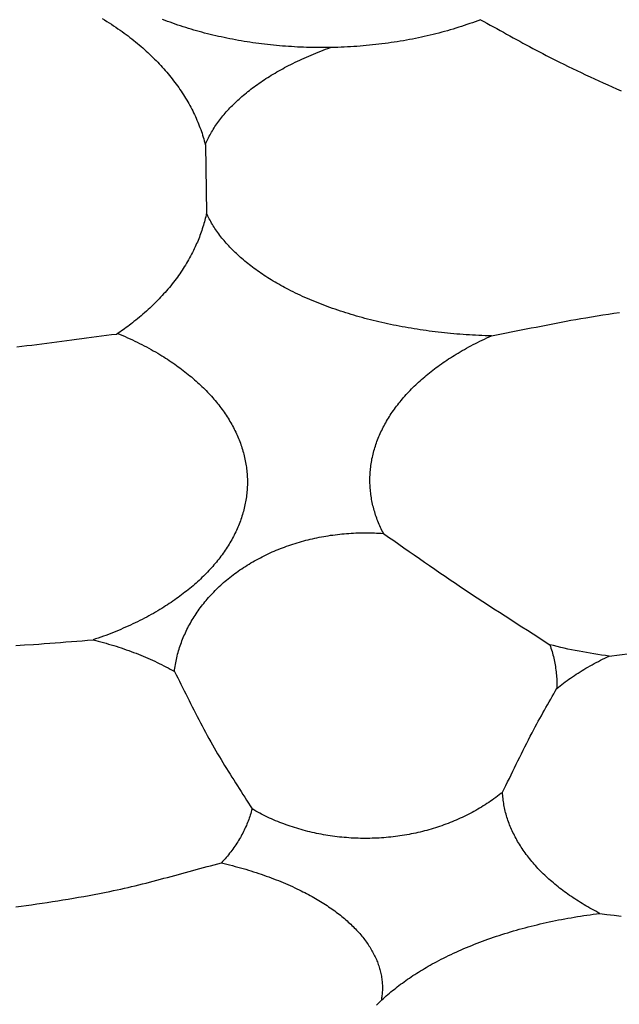
# Model space of a CAD drawing. Units: millimetres. Extents: x -23 to 246, y -38 to 38.
# Drawn here: x 63 to 82, y -10 to 21 of the extents above; entities that cross this region are included whole.
import ezdxf

# ---------------------------------------------------------------- set-up
doc = ezdxf.new("R2010")
doc.units = ezdxf.units.MM
doc.layers.add('Vector Layer 1', color=7, linetype='Continuous', lineweight=30)

msp = doc.modelspace()

# ---------------------------------------------------------------- linework, layer by layer
at = {"layer": 'Vector Layer 1', "color": 18, "lineweight": 30, "true_color": 0x000000}
for p, q in [((77.166, 20.796), (77.166, 20.796)), ((68.535, 16.873), (68.573, 14.72))]:
    msp.add_line(p, q, dxfattribs=at)
at = {"layer": 'Vector Layer 1', "color": 18, "lineweight": 30, "true_color": 0x000000, "extrusion": (0, 0, -1)}
for points in [[(-65.302, 20.832), (-65.374, 20.788), (-65.445, 20.744), (-65.516, 20.699), (-65.586, 20.654), (-65.656, 20.608), (-65.725, 20.561), (-65.794, 20.514), (-65.862, 20.467), (-65.862, 20.467), (-65.924, 20.422), (-65.987, 20.377), (-66.048, 20.332), (-66.109, 20.286), (-66.169, 20.24), (-66.229, 20.194), (-66.288, 20.147), (-66.346, 20.1), (-66.403, 20.053), (-66.46, 20.005), (-66.516, 19.957), (-66.572, 19.909), (-66.627, 19.86), (-66.681, 19.811), (-66.734, 19.762), (-66.787, 19.712), (-66.839, 19.662), (-66.891, 19.612), (-66.942, 19.562), (-66.992, 19.511), (-67.041, 19.46), (-67.09, 19.409), (-67.138, 19.357), (-67.185, 19.306), (-67.232, 19.254), (-67.278, 19.201), (-67.323, 19.149), (-67.368, 19.096), (-67.411, 19.043), (-67.455, 18.989), (-67.497, 18.936), (-67.539, 18.882), (-67.58, 18.828), (-67.62, 18.773), (-67.66, 18.719), (-67.698, 18.664), (-67.737, 18.609), (-67.774, 18.554), (-67.811, 18.498), (-67.847, 18.443), (-67.882, 18.387), (-67.916, 18.331), (-67.95, 18.275), (-67.983, 18.218), (-68.015, 18.161), (-68.047, 18.104), (-68.078, 18.047), (-68.108, 17.99), (-68.137, 17.933), (-68.166, 17.875), (-68.193, 17.817), (-68.221, 17.759), (-68.247, 17.701), (-68.272, 17.643), (-68.297, 17.584), (-68.321, 17.526), (-68.345, 17.467), (-68.367, 17.408), (-68.389, 17.349), (-68.41, 17.29), (-68.43, 17.23), (-68.449, 17.171), (-68.468, 17.111), (-68.486, 17.052), (-68.503, 16.992), (-68.519, 16.932), (-68.535, 16.872)], [(-77.166, 20.796), (-77.083, 20.764), (-76.999, 20.733), (-76.915, 20.702), (-76.83, 20.672), (-76.744, 20.643), (-76.658, 20.614), (-76.572, 20.585), (-76.485, 20.557), (-76.398, 20.53), (-76.31, 20.503), (-76.221, 20.477), (-76.132, 20.451), (-76.043, 20.426), (-75.953, 20.402), (-75.863, 20.378), (-75.772, 20.355), (-75.681, 20.332), (-75.59, 20.31), (-75.498, 20.288), (-75.406, 20.267), (-75.313, 20.247), (-75.22, 20.227), (-75.126, 20.208), (-75.032, 20.189), (-74.938, 20.171), (-74.844, 20.154), (-74.749, 20.137), (-74.653, 20.121), (-74.558, 20.105), (-74.462, 20.091), (-74.366, 20.076), (-74.269, 20.063), (-74.173, 20.049), (-74.076, 20.037), (-73.978, 20.025), (-73.881, 20.014), (-73.783, 20.003), (-73.685, 19.993), (-73.586, 19.984), (-73.488, 19.975), (-73.389, 19.967), (-73.29, 19.96), (-73.191, 19.953), (-73.091, 19.947), (-72.992, 19.941), (-72.892, 19.936), (-72.792, 19.932), (-72.692, 19.928), (-72.591, 19.925), (-72.491, 19.923), (-72.39, 19.922), (-72.29, 19.921), (-72.189, 19.92), (-72.189, 19.92), (-72.093, 19.921), (-71.997, 19.921), (-71.901, 19.923), (-71.806, 19.925), (-71.711, 19.928), (-71.615, 19.931), (-71.52, 19.935), (-71.425, 19.939), (-71.331, 19.944), (-71.236, 19.95), (-71.142, 19.956), (-71.047, 19.963), (-70.953, 19.97), (-70.859, 19.978), (-70.766, 19.986), (-70.672, 19.995), (-70.579, 20.005), (-70.486, 20.015), (-70.393, 20.026), (-70.301, 20.037), (-70.209, 20.049), (-70.117, 20.061), (-70.025, 20.074), (-69.933, 20.088), (-69.842, 20.102), (-69.751, 20.116), (-69.661, 20.132), (-69.57, 20.147), (-69.48, 20.164), (-69.391, 20.18), (-69.301, 20.198), (-69.212, 20.216), (-69.124, 20.234), (-69.035, 20.253), (-68.947, 20.273), (-68.86, 20.293), (-68.772, 20.313), (-68.685, 20.334), (-68.599, 20.356), (-68.513, 20.378), (-68.427, 20.401), (-68.342, 20.424), (-68.257, 20.448), (-68.172, 20.472), (-68.088, 20.497), (-68.004, 20.522), (-67.921, 20.548), (-67.838, 20.574), (-67.756, 20.601), (-67.674, 20.629), (-67.592, 20.656), (-67.511, 20.685), (-67.431, 20.714), (-67.351, 20.743), (-67.271, 20.773), (-67.192, 20.803)], [(-68.535, 16.872), (-68.554, 16.916), (-68.573, 16.96), (-68.593, 17.005), (-68.614, 17.049), (-68.636, 17.093), (-68.658, 17.137), (-68.682, 17.18), (-68.706, 17.224), (-68.731, 17.268), (-68.756, 17.311), (-68.783, 17.354), (-68.81, 17.397), (-68.837, 17.44), (-68.866, 17.483), (-68.895, 17.526), (-68.926, 17.568), (-68.956, 17.611), (-68.988, 17.653), (-69.02, 17.695), (-69.054, 17.737), (-69.087, 17.779), (-69.122, 17.821), (-69.157, 17.862), (-69.193, 17.903), (-69.23, 17.944), (-69.268, 17.985), (-69.306, 18.026), (-69.345, 18.067), (-69.385, 18.107), (-69.425, 18.148), (-69.466, 18.188), (-69.508, 18.228), (-69.55, 18.267), (-69.594, 18.307), (-69.638, 18.346), (-69.682, 18.385), (-69.728, 18.424), (-69.774, 18.463), (-69.821, 18.501), (-69.868, 18.54), (-69.916, 18.578), (-69.965, 18.616), (-70.015, 18.653), (-70.065, 18.691), (-70.116, 18.728), (-70.168, 18.765), (-70.22, 18.802), (-70.273, 18.838), (-70.327, 18.875), (-70.381, 18.911), (-70.436, 18.946), (-70.492, 18.982), (-70.548, 19.017), (-70.605, 19.053), (-70.663, 19.087), (-70.721, 19.122), (-70.78, 19.156), (-70.84, 19.19), (-70.901, 19.224), (-70.962, 19.258), (-71.023, 19.291), (-71.086, 19.324), (-71.149, 19.357), (-71.149, 19.357), (-71.217, 19.392), (-71.285, 19.426), (-71.355, 19.46), (-71.425, 19.494), (-71.495, 19.527), (-71.566, 19.56), (-71.638, 19.592), (-71.71, 19.624), (-71.782, 19.656), (-71.856, 19.687), (-71.93, 19.718), (-72.004, 19.749), (-72.079, 19.779), (-72.154, 19.808), (-72.23, 19.838), (-72.306, 19.866), (-72.383, 19.895), (-72.461, 19.923)], [(-68.573, 14.722), (-68.56, 14.668), (-68.547, 14.613), (-68.533, 14.559), (-68.519, 14.505), (-68.504, 14.451), (-68.489, 14.397), (-68.473, 14.344), (-68.457, 14.29), (-68.44, 14.237), (-68.423, 14.184), (-68.405, 14.131), (-68.386, 14.078), (-68.367, 14.026), (-68.347, 13.973), (-68.327, 13.921), (-68.306, 13.87), (-68.284, 13.818), (-68.262, 13.767), (-68.239, 13.716), (-68.216, 13.665), (-68.216, 13.665), (-68.188, 13.606), (-68.159, 13.548), (-68.13, 13.49), (-68.1, 13.433), (-68.069, 13.376), (-68.038, 13.319), (-68.006, 13.262), (-67.974, 13.206), (-67.941, 13.15), (-67.908, 13.095), (-67.873, 13.04), (-67.839, 12.985), (-67.803, 12.931), (-67.767, 12.877), (-67.731, 12.824), (-67.693, 12.771), (-67.656, 12.718), (-67.617, 12.666), (-67.617, 12.666), (-67.576, 12.611), (-67.534, 12.556), (-67.491, 12.502), (-67.448, 12.448), (-67.405, 12.395), (-67.36, 12.342), (-67.316, 12.29), (-67.271, 12.238), (-67.225, 12.187), (-67.179, 12.136), (-67.132, 12.085), (-67.085, 12.035), (-67.037, 11.986), (-66.989, 11.937), (-66.94, 11.888), (-66.891, 11.84), (-66.841, 11.792), (-66.791, 11.745), (-66.791, 11.745), (-66.738, 11.696), (-66.684, 11.647), (-66.63, 11.599), (-66.575, 11.551), (-66.52, 11.504), (-66.465, 11.457), (-66.409, 11.411), (-66.353, 11.365), (-66.296, 11.32), (-66.296, 11.32), (-66.248, 11.281), (-66.199, 11.244), (-66.15, 11.207), (-66.101, 11.17), (-66.051, 11.133), (-66.001, 11.097), (-65.951, 11.062), (-65.901, 11.026), (-65.85, 10.991), (-65.8, 10.956), (-65.749, 10.921)], [(-77.513, 10.873), (-77.413, 10.876), (-77.314, 10.879), (-77.214, 10.883), (-77.115, 10.887), (-77.016, 10.892), (-76.917, 10.897), (-76.819, 10.903), (-76.72, 10.909), (-76.622, 10.916), (-76.524, 10.924), (-76.426, 10.931), (-76.329, 10.94), (-76.232, 10.949), (-76.134, 10.958), (-76.038, 10.968), (-75.941, 10.979), (-75.844, 10.989), (-75.748, 11.001), (-75.653, 11.013), (-75.557, 11.025), (-75.462, 11.038), (-75.367, 11.052), (-75.272, 11.066), (-75.178, 11.08), (-75.084, 11.095), (-74.99, 11.11), (-74.896, 11.126), (-74.803, 11.143), (-74.711, 11.16), (-74.618, 11.177), (-74.526, 11.195), (-74.434, 11.213), (-74.343, 11.232), (-74.252, 11.251), (-74.162, 11.271), (-74.072, 11.291), (-73.982, 11.312), (-73.892, 11.333), (-73.803, 11.355), (-73.715, 11.377), (-73.627, 11.4), (-73.539, 11.423), (-73.452, 11.446), (-73.365, 11.47), (-73.279, 11.495), (-73.193, 11.52), (-73.108, 11.545), (-73.023, 11.571), (-72.939, 11.597), (-72.855, 11.624), (-72.771, 11.651), (-72.688, 11.679), (-72.606, 11.707), (-72.524, 11.735), (-72.443, 11.764), (-72.362, 11.794), (-72.282, 11.824), (-72.202, 11.854), (-72.123, 11.885), (-72.044, 11.916), (-71.967, 11.948), (-71.889, 11.98), (-71.812, 12.012), (-71.736, 12.045), (-71.66, 12.079), (-71.585, 12.112), (-71.511, 12.147), (-71.437, 12.181), (-71.364, 12.216), (-71.292, 12.252), (-71.22, 12.288), (-71.149, 12.324), (-71.149, 12.324), (-71.086, 12.357), (-71.023, 12.39), (-70.962, 12.423), (-70.901, 12.457), (-70.84, 12.491), (-70.78, 12.525), (-70.721, 12.559), (-70.663, 12.594), (-70.605, 12.629), (-70.548, 12.664), (-70.492, 12.699), (-70.436, 12.735), (-70.381, 12.771), (-70.327, 12.807), (-70.273, 12.843), (-70.22, 12.88), (-70.168, 12.916), (-70.116, 12.953), (-70.065, 12.991), (-70.015, 13.028), (-69.965, 13.066), (-69.916, 13.104), (-69.868, 13.142), (-69.821, 13.18), (-69.774, 13.219), (-69.728, 13.257), (-69.682, 13.296), (-69.638, 13.335), (-69.594, 13.375), (-69.55, 13.414), (-69.508, 13.454), (-69.466, 13.494), (-69.425, 13.534), (-69.384, 13.574), (-69.345, 13.615), (-69.306, 13.655), (-69.267, 13.696), (-69.23, 13.737), (-69.193, 13.778), (-69.157, 13.819), (-69.122, 13.861), (-69.087, 13.903), (-69.053, 13.944), (-69.02, 13.986), (-68.988, 14.028), (-68.956, 14.071), (-68.925, 14.113), (-68.895, 14.156), (-68.866, 14.198), (-68.837, 14.241), (-68.809, 14.284), (-68.782, 14.327), (-68.756, 14.371), (-68.73, 14.414), (-68.705, 14.458), (-68.681, 14.501), (-68.658, 14.545), (-68.636, 14.589), (-68.614, 14.633), (-68.593, 14.677), (-68.573, 14.721)], [(-77.512, 10.873), (-77.668, 10.903), (-77.824, 10.934), (-77.98, 10.965), (-78.136, 10.996), (-78.292, 11.027), (-78.448, 11.058), (-78.604, 11.089), (-78.76, 11.12), (-78.915, 11.151), (-79.071, 11.182), (-79.227, 11.213), (-79.383, 11.243), (-79.539, 11.274), (-79.695, 11.303), (-79.852, 11.333), (-80.008, 11.361), (-80.164, 11.39), (-80.321, 11.417), (-80.477, 11.444), (-80.477, 11.444), (-80.653, 11.474), (-80.829, 11.502), (-81.005, 11.53), (-81.181, 11.558), (-81.357, 11.585), (-81.533, 11.611)], [(-65.749, 10.921), (-65.592, 10.901), (-65.436, 10.881), (-65.279, 10.861), (-65.123, 10.84), (-64.966, 10.819), (-64.81, 10.799), (-64.654, 10.778), (-64.497, 10.756), (-64.341, 10.735), (-64.185, 10.714), (-64.028, 10.694), (-63.872, 10.673), (-63.715, 10.652), (-63.559, 10.632), (-63.402, 10.612), (-63.246, 10.593), (-63.089, 10.574), (-62.932, 10.555), (-62.776, 10.537), (-62.619, 10.519)], [(-65.788, 10.948), (-65.866, 10.915), (-65.943, 10.882), (-66.02, 10.849), (-66.097, 10.814), (-66.173, 10.78), (-66.248, 10.745), (-66.323, 10.709), (-66.397, 10.673), (-66.471, 10.637), (-66.544, 10.599), (-66.616, 10.562), (-66.688, 10.524), (-66.76, 10.485), (-66.831, 10.447), (-66.901, 10.407), (-66.97, 10.367), (-67.04, 10.327), (-67.108, 10.286), (-67.108, 10.286), (-67.168, 10.249), (-67.228, 10.212), (-67.287, 10.175), (-67.346, 10.137), (-67.403, 10.099), (-67.461, 10.061), (-67.517, 10.023), (-67.573, 9.984), (-67.629, 9.945), (-67.684, 9.906), (-67.738, 9.866), (-67.791, 9.826), (-67.844, 9.786), (-67.896, 9.746), (-67.948, 9.705), (-67.999, 9.664), (-68.049, 9.623), (-68.099, 9.582), (-68.148, 9.54), (-68.196, 9.498), (-68.244, 9.456), (-68.291, 9.414), (-68.337, 9.371), (-68.383, 9.328), (-68.428, 9.285), (-68.472, 9.242), (-68.516, 9.198), (-68.559, 9.154), (-68.602, 9.111), (-68.644, 9.066), (-68.685, 9.022), (-68.725, 8.977), (-68.765, 8.933), (-68.804, 8.888), (-68.842, 8.842), (-68.88, 8.797), (-68.917, 8.751), (-68.953, 8.706), (-68.989, 8.66), (-69.024, 8.613), (-69.058, 8.567), (-69.092, 8.52), (-69.125, 8.474), (-69.157, 8.427), (-69.188, 8.38), (-69.219, 8.332), (-69.249, 8.285), (-69.279, 8.238), (-69.307, 8.19), (-69.335, 8.142), (-69.363, 8.094), (-69.389, 8.046), (-69.415, 7.997), (-69.44, 7.949), (-69.465, 7.9), (-69.488, 7.851), (-69.511, 7.802), (-69.533, 7.753), (-69.555, 7.704), (-69.576, 7.655), (-69.596, 7.605), (-69.615, 7.556), (-69.634, 7.506), (-69.652, 7.456), (-69.669, 7.406), (-69.685, 7.356), (-69.701, 7.306), (-69.716, 7.256), (-69.73, 7.206), (-69.743, 7.155), (-69.756, 7.105), (-69.768, 7.054), (-69.779, 7.003), (-69.789, 6.952), (-69.799, 6.902), (-69.808, 6.851), (-69.816, 6.799), (-69.823, 6.748), (-69.83, 6.697), (-69.836, 6.646), (-69.841, 6.594), (-69.845, 6.543), (-69.849, 6.492), (-69.851, 6.44), (-69.853, 6.388), (-69.854, 6.337), (-69.855, 6.285), (-69.855, 6.285), (-69.854, 6.233), (-69.853, 6.182), (-69.851, 6.13), (-69.849, 6.078), (-69.845, 6.027), (-69.841, 5.975), (-69.836, 5.924), (-69.83, 5.873), (-69.823, 5.822), (-69.816, 5.77), (-69.808, 5.719), (-69.799, 5.668), (-69.789, 5.617), (-69.779, 5.567), (-69.768, 5.516), (-69.756, 5.465), (-69.743, 5.415), (-69.73, 5.364), (-69.716, 5.314), (-69.701, 5.264), (-69.685, 5.213), (-69.669, 5.163), (-69.652, 5.113), (-69.634, 5.064), (-69.615, 5.014), (-69.596, 4.964), (-69.576, 4.915), (-69.555, 4.866), (-69.533, 4.816), (-69.511, 4.767), (-69.488, 4.719), (-69.465, 4.67), (-69.44, 4.621), (-69.415, 4.573), (-69.389, 4.524), (-69.363, 4.476), (-69.335, 4.428), (-69.307, 4.38), (-69.279, 4.332), (-69.249, 4.285), (-69.219, 4.237), (-69.188, 4.19), (-69.157, 4.143), (-69.125, 4.096), (-69.092, 4.049), (-69.058, 4.003), (-69.024, 3.957), (-68.989, 3.91), (-68.953, 3.864), (-68.917, 3.819), (-68.88, 3.773), (-68.842, 3.728), (-68.804, 3.682), (-68.765, 3.637), (-68.725, 3.593), (-68.685, 3.548), (-68.644, 3.504), (-68.602, 3.459), (-68.559, 3.415), (-68.516, 3.372), (-68.472, 3.328), (-68.428, 3.285), (-68.383, 3.242), (-68.337, 3.199), (-68.291, 3.156), (-68.244, 3.114), (-68.196, 3.072), (-68.148, 3.03), (-68.099, 2.988), (-68.049, 2.947), (-67.999, 2.906), (-67.948, 2.865), (-67.896, 2.824), (-67.844, 2.784), (-67.791, 2.744), (-67.738, 2.704), (-67.684, 2.664), (-67.629, 2.625), (-67.573, 2.586), (-67.517, 2.547), (-67.461, 2.509), (-67.403, 2.471), (-67.346, 2.433), (-67.287, 2.395), (-67.228, 2.358), (-67.168, 2.321), (-67.108, 2.284), (-67.108, 2.284), (-67.04, 2.244), (-66.972, 2.204), (-66.903, 2.164), (-66.834, 2.125), (-66.764, 2.087), (-66.694, 2.049), (-66.622, 2.011), (-66.551, 1.974), (-66.479, 1.937), (-66.406, 1.901), (-66.332, 1.865), (-66.259, 1.83), (-66.184, 1.795), (-66.109, 1.761), (-66.034, 1.727), (-65.958, 1.694), (-65.882, 1.661), (-65.805, 1.629), (-65.727, 1.597), (-65.65, 1.565), (-65.571, 1.535), (-65.493, 1.504), (-65.413, 1.474), (-65.334, 1.445), (-65.253, 1.416), (-65.173, 1.388), (-65.092, 1.36), (-65.011, 1.332)], [(-74.125, 4.67), (-74.1, 4.718), (-74.077, 4.765), (-74.054, 4.813), (-74.032, 4.861), (-74.01, 4.909), (-73.989, 4.957), (-73.969, 5.005), (-73.949, 5.054), (-73.931, 5.102), (-73.913, 5.151), (-73.895, 5.199), (-73.879, 5.248), (-73.863, 5.297), (-73.848, 5.346), (-73.833, 5.395), (-73.82, 5.444), (-73.807, 5.494), (-73.794, 5.543), (-73.783, 5.593), (-73.772, 5.642), (-73.762, 5.692), (-73.753, 5.742), (-73.744, 5.792), (-73.736, 5.842), (-73.729, 5.892), (-73.723, 5.942), (-73.717, 5.992), (-73.712, 6.042), (-73.708, 6.092), (-73.705, 6.143), (-73.702, 6.193), (-73.7, 6.244), (-73.699, 6.294), (-73.698, 6.345), (-73.698, 6.345), (-73.699, 6.396), (-73.7, 6.448), (-73.702, 6.499), (-73.705, 6.551), (-73.708, 6.602), (-73.713, 6.653), (-73.718, 6.704), (-73.724, 6.756), (-73.73, 6.807), (-73.738, 6.858), (-73.746, 6.909), (-73.755, 6.959), (-73.764, 7.01), (-73.775, 7.061), (-73.786, 7.111), (-73.798, 7.162), (-73.811, 7.212), (-73.824, 7.263), (-73.839, 7.313), (-73.854, 7.363), (-73.869, 7.413), (-73.886, 7.463), (-73.903, 7.513), (-73.921, 7.562), (-73.94, 7.612), (-73.959, 7.661), (-73.98, 7.711), (-74.001, 7.76), (-74.022, 7.809), (-74.045, 7.858), (-74.068, 7.906), (-74.092, 7.955), (-74.116, 8.004), (-74.142, 8.052), (-74.168, 8.1), (-74.194, 8.148), (-74.222, 8.196), (-74.25, 8.244), (-74.279, 8.291), (-74.309, 8.339), (-74.339, 8.386), (-74.37, 8.433), (-74.402, 8.48), (-74.434, 8.527), (-74.467, 8.574), (-74.501, 8.62), (-74.536, 8.666), (-74.571, 8.712), (-74.607, 8.758), (-74.643, 8.804), (-74.681, 8.849), (-74.719, 8.894), (-74.757, 8.94), (-74.797, 8.984), (-74.837, 9.029), (-74.878, 9.074), (-74.919, 9.118), (-74.961, 9.162), (-75.004, 9.206), (-75.047, 9.249), (-75.091, 9.293), (-75.136, 9.336), (-75.181, 9.379), (-75.228, 9.422), (-75.274, 9.464), (-75.322, 9.506), (-75.37, 9.548), (-75.419, 9.59), (-75.468, 9.632), (-75.518, 9.673), (-75.569, 9.714), (-75.62, 9.755), (-75.672, 9.795), (-75.725, 9.835), (-75.778, 9.875), (-75.832, 9.915), (-75.886, 9.955), (-75.941, 9.994), (-75.997, 10.033), (-76.054, 10.071), (-76.111, 10.11), (-76.168, 10.148), (-76.227, 10.186), (-76.286, 10.223), (-76.345, 10.26), (-76.405, 10.297), (-76.466, 10.334), (-76.466, 10.334), (-76.532, 10.373), (-76.598, 10.411), (-76.665, 10.449), (-76.733, 10.487), (-76.801, 10.524), (-76.87, 10.561), (-76.939, 10.597), (-77.009, 10.633), (-77.079, 10.669), (-77.15, 10.704), (-77.222, 10.739), (-77.294, 10.773), (-77.366, 10.807), (-77.439, 10.84), (-77.513, 10.873)], [(-67.564, 0.338), (-67.571, 0.392), (-67.579, 0.447), (-67.587, 0.501), (-67.596, 0.555), (-67.606, 0.609), (-67.616, 0.663), (-67.628, 0.717), (-67.64, 0.771), (-67.652, 0.824), (-67.666, 0.878), (-67.68, 0.931), (-67.695, 0.984), (-67.711, 1.037), (-67.728, 1.09), (-67.745, 1.142), (-67.763, 1.195), (-67.782, 1.247), (-67.802, 1.299), (-67.822, 1.351), (-67.843, 1.402), (-67.864, 1.454), (-67.887, 1.505), (-67.91, 1.556), (-67.934, 1.607), (-67.959, 1.657), (-67.984, 1.707), (-68.01, 1.758), (-68.037, 1.807), (-68.064, 1.857), (-68.092, 1.906), (-68.121, 1.956), (-68.151, 2.004), (-68.181, 2.053), (-68.212, 2.101), (-68.243, 2.149), (-68.276, 2.197), (-68.309, 2.245), (-68.342, 2.292), (-68.377, 2.339), (-68.412, 2.385), (-68.448, 2.432), (-68.484, 2.478), (-68.521, 2.524), (-68.559, 2.569), (-68.597, 2.614), (-68.636, 2.659), (-68.676, 2.703), (-68.716, 2.747), (-68.757, 2.791), (-68.799, 2.834), (-68.841, 2.877), (-68.884, 2.92), (-68.928, 2.963), (-68.972, 3.004), (-69.017, 3.046), (-69.063, 3.087), (-69.109, 3.128), (-69.156, 3.169), (-69.203, 3.209), (-69.251, 3.248), (-69.3, 3.288), (-69.3, 3.288), (-69.352, 3.329), (-69.405, 3.37), (-69.459, 3.41), (-69.513, 3.449), (-69.567, 3.488), (-69.622, 3.527), (-69.678, 3.564), (-69.734, 3.602), (-69.791, 3.638), (-69.848, 3.674), (-69.905, 3.71), (-69.963, 3.745), (-70.022, 3.779), (-70.081, 3.813), (-70.141, 3.846), (-70.201, 3.879), (-70.261, 3.911), (-70.322, 3.942), (-70.383, 3.973), (-70.445, 4.003), (-70.507, 4.032), (-70.57, 4.061), (-70.633, 4.09), (-70.697, 4.117), (-70.76, 4.144), (-70.825, 4.171), (-70.889, 4.197), (-70.954, 4.222), (-71.019, 4.246), (-71.085, 4.27), (-71.151, 4.294), (-71.218, 4.316), (-71.284, 4.338), (-71.351, 4.36), (-71.419, 4.38), (-71.486, 4.401), (-71.554, 4.42), (-71.623, 4.439), (-71.691, 4.457), (-71.76, 4.475), (-71.829, 4.491), (-71.899, 4.508), (-71.968, 4.523), (-72.038, 4.538), (-72.108, 4.552), (-72.179, 4.566), (-72.249, 4.579), (-72.32, 4.591), (-72.391, 4.602), (-72.463, 4.613), (-72.534, 4.623), (-72.606, 4.633), (-72.678, 4.641), (-72.75, 4.65), (-72.822, 4.657), (-72.894, 4.664), (-72.967, 4.67), (-73.04, 4.675), (-73.112, 4.68), (-73.185, 4.684), (-73.259, 4.687), (-73.332, 4.689), (-73.405, 4.691), (-73.479, 4.692), (-73.552, 4.692), (-73.552, 4.692), (-73.624, 4.692), (-73.696, 4.691), (-73.767, 4.689), (-73.839, 4.687), (-73.91, 4.684), (-73.982, 4.68), (-74.053, 4.676), (-74.125, 4.67)], [(-65.011, 1.332), (-65.094, 1.312), (-65.176, 1.291), (-65.258, 1.27), (-65.339, 1.247), (-65.42, 1.225), (-65.501, 1.202), (-65.581, 1.178), (-65.661, 1.154), (-65.741, 1.129), (-65.82, 1.104), (-65.898, 1.078), (-65.976, 1.051), (-66.054, 1.024), (-66.131, 0.997), (-66.208, 0.969), (-66.284, 0.94), (-66.36, 0.911), (-66.435, 0.882), (-66.51, 0.852), (-66.584, 0.821), (-66.657, 0.79), (-66.731, 0.758), (-66.803, 0.726), (-66.875, 0.693), (-66.947, 0.66), (-67.018, 0.626), (-67.088, 0.592), (-67.158, 0.557), (-67.227, 0.522), (-67.296, 0.486), (-67.364, 0.45), (-67.431, 0.413), (-67.498, 0.376), (-67.564, 0.338)], [(-79.346, 1.18), (-79.364, 1.128), (-79.381, 1.076), (-79.397, 1.024), (-79.413, 0.971), (-79.427, 0.919), (-79.441, 0.866), (-79.455, 0.813), (-79.467, 0.76), (-79.479, 0.707), (-79.49, 0.654), (-79.501, 0.6), (-79.51, 0.547), (-79.519, 0.493), (-79.527, 0.44), (-79.534, 0.386), (-79.541, 0.332), (-79.547, 0.278), (-79.552, 0.223), (-79.556, 0.169), (-79.559, 0.115), (-79.562, 0.06), (-79.564, 0.006), (-79.565, -0.049), (-79.566, -0.104), (-79.566, -0.104), (-79.566, -0.125), (-79.565, -0.147), (-79.565, -0.169), (-79.564, -0.19)], [(-79.564, -0.19), (-79.616, -0.149), (-79.668, -0.107), (-79.722, -0.066), (-79.775, -0.025), (-79.83, 0.015), (-79.886, 0.055), (-79.942, 0.095), (-79.998, 0.135), (-80.056, 0.174), (-80.114, 0.213), (-80.173, 0.252), (-80.233, 0.29), (-80.293, 0.328), (-80.354, 0.366), (-80.416, 0.403), (-80.478, 0.44), (-80.478, 0.44), (-80.542, 0.477), (-80.606, 0.514), (-80.671, 0.55), (-80.736, 0.586), (-80.802, 0.621), (-80.868, 0.656), (-80.935, 0.69), (-81.002, 0.724), (-81.07, 0.758), (-81.138, 0.791), (-81.206, 0.824)], [(-77.858, -3.451), (-77.912, -3.343), (-77.966, -3.234), (-78.02, -3.124), (-78.074, -3.014), (-78.128, -2.904), (-78.182, -2.794), (-78.236, -2.684), (-78.29, -2.573), (-78.345, -2.463), (-78.399, -2.352), (-78.454, -2.242), (-78.508, -2.132), (-78.563, -2.022), (-78.619, -1.913), (-78.674, -1.804), (-78.73, -1.695), (-78.786, -1.587), (-78.843, -1.48), (-78.843, -1.48), (-78.889, -1.394), (-78.935, -1.307), (-78.982, -1.221), (-79.03, -1.135), (-79.078, -1.048), (-79.127, -0.962), (-79.175, -0.876), (-79.224, -0.789), (-79.273, -0.703), (-79.322, -0.617), (-79.371, -0.531), (-79.42, -0.446), (-79.468, -0.36), (-79.517, -0.275), (-79.565, -0.189)], [(-77.858, -3.451), (-77.841, -3.466), (-77.823, -3.48), (-77.804, -3.495), (-77.804, -3.495), (-77.752, -3.536), (-77.699, -3.577), (-77.646, -3.617), (-77.592, -3.656), (-77.537, -3.695), (-77.482, -3.734), (-77.426, -3.772), (-77.37, -3.809), (-77.314, -3.846), (-77.257, -3.882), (-77.199, -3.917), (-77.141, -3.952), (-77.082, -3.986), (-77.023, -4.02), (-76.964, -4.053), (-76.903, -4.086), (-76.843, -4.118), (-76.782, -4.149), (-76.721, -4.18), (-76.659, -4.21), (-76.597, -4.239), (-76.534, -4.268), (-76.471, -4.297), (-76.408, -4.324), (-76.344, -4.351), (-76.28, -4.378), (-76.215, -4.404), (-76.15, -4.429), (-76.085, -4.453), (-76.019, -4.477), (-75.953, -4.501), (-75.887, -4.523), (-75.82, -4.545), (-75.753, -4.567), (-75.686, -4.588), (-75.618, -4.608), (-75.55, -4.627), (-75.482, -4.646), (-75.413, -4.664), (-75.344, -4.682), (-75.275, -4.699), (-75.206, -4.715), (-75.136, -4.73), (-75.066, -4.745), (-74.996, -4.759), (-74.926, -4.773), (-74.855, -4.786), (-74.784, -4.798), (-74.713, -4.809), (-74.642, -4.82), (-74.57, -4.83), (-74.499, -4.84), (-74.427, -4.849), (-74.355, -4.857), (-74.282, -4.864), (-74.21, -4.871), (-74.137, -4.877), (-74.065, -4.882), (-73.992, -4.887), (-73.919, -4.891), (-73.846, -4.894), (-73.773, -4.896), (-73.699, -4.898), (-73.626, -4.899), (-73.552, -4.9), (-73.552, -4.9), (-73.478, -4.899), (-73.404, -4.898), (-73.33, -4.896), (-73.256, -4.894), (-73.183, -4.891), (-73.109, -4.887), (-73.036, -4.882), (-72.962, -4.876), (-72.889, -4.87), (-72.816, -4.864), (-72.744, -4.856), (-72.671, -4.848), (-72.599, -4.839), (-72.527, -4.829), (-72.455, -4.819), (-72.383, -4.808), (-72.311, -4.796), (-72.24, -4.784), (-72.169, -4.771), (-72.098, -4.757), (-72.027, -4.743), (-71.957, -4.728), (-71.887, -4.712), (-71.817, -4.696), (-71.747, -4.678), (-71.678, -4.661), (-71.609, -4.642), (-71.54, -4.623), (-71.472, -4.603), (-71.404, -4.583), (-71.336, -4.562), (-71.268, -4.54), (-71.201, -4.518), (-71.134, -4.495), (-71.068, -4.471), (-71.002, -4.447), (-70.936, -4.422), (-70.871, -4.396), (-70.806, -4.37), (-70.741, -4.343), (-70.677, -4.316), (-70.614, -4.288), (-70.55, -4.259), (-70.487, -4.23), (-70.425, -4.2), (-70.363, -4.169), (-70.301, -4.138), (-70.24, -4.106), (-70.179, -4.074), (-70.119, -4.041), (-70.059, -4.007), (-70, -3.973)], [(-80.91, -7.253), (-80.847, -7.221), (-80.784, -7.188), (-80.722, -7.154), (-80.661, -7.12), (-80.599, -7.086), (-80.539, -7.051), (-80.478, -7.016), (-80.478, -7.016), (-80.419, -6.981), (-80.36, -6.945), (-80.302, -6.909), (-80.244, -6.873), (-80.187, -6.836), (-80.131, -6.8), (-80.075, -6.762), (-80.02, -6.725), (-79.965, -6.688), (-79.912, -6.65), (-79.858, -6.611), (-79.806, -6.573), (-79.754, -6.534), (-79.703, -6.495), (-79.652, -6.456), (-79.602, -6.417), (-79.553, -6.377), (-79.504, -6.337), (-79.456, -6.297), (-79.409, -6.257), (-79.363, -6.216), (-79.317, -6.175), (-79.271, -6.134), (-79.227, -6.092), (-79.183, -6.051), (-79.139, -6.009), (-79.097, -5.967), (-79.055, -5.925), (-79.014, -5.882), (-78.973, -5.84), (-78.933, -5.797), (-78.894, -5.754), (-78.856, -5.71), (-78.818, -5.667), (-78.781, -5.623), (-78.744, -5.579), (-78.708, -5.535), (-78.673, -5.491), (-78.639, -5.446), (-78.606, -5.402), (-78.573, -5.357), (-78.54, -5.312), (-78.509, -5.267), (-78.478, -5.221), (-78.448, -5.176), (-78.419, -5.13), (-78.39, -5.084), (-78.362, -5.038), (-78.335, -4.992), (-78.308, -4.946), (-78.283, -4.899), (-78.258, -4.853), (-78.233, -4.806), (-78.21, -4.759), (-78.187, -4.712), (-78.165, -4.665), (-78.144, -4.618), (-78.123, -4.57), (-78.103, -4.523), (-78.084, -4.475), (-78.066, -4.427), (-78.048, -4.379), (-78.031, -4.331), (-78.015, -4.283), (-78, -4.235), (-77.985, -4.187), (-77.971, -4.138), (-77.958, -4.09), (-77.946, -4.041), (-77.934, -3.992), (-77.923, -3.943), (-77.913, -3.895), (-77.904, -3.846), (-77.896, -3.796), (-77.888, -3.747), (-77.881, -3.698), (-77.875, -3.649), (-77.87, -3.599), (-77.865, -3.55), (-77.861, -3.5), (-77.858, -3.451)], [(-70, -3.973), (-69.987, -4.022), (-69.974, -4.07), (-69.96, -4.118), (-69.946, -4.166), (-69.93, -4.214), (-69.914, -4.262), (-69.897, -4.31), (-69.879, -4.357), (-69.861, -4.405), (-69.841, -4.452), (-69.821, -4.499), (-69.8, -4.546), (-69.779, -4.593), (-69.756, -4.64), (-69.733, -4.686), (-69.709, -4.733), (-69.685, -4.779), (-69.66, -4.825), (-69.633, -4.871), (-69.607, -4.917), (-69.579, -4.963), (-69.551, -5.008), (-69.522, -5.054), (-69.492, -5.099), (-69.461, -5.144), (-69.43, -5.189), (-69.398, -5.233), (-69.365, -5.278), (-69.332, -5.322), (-69.298, -5.366), (-69.263, -5.41), (-69.227, -5.453), (-69.191, -5.497), (-69.154, -5.54), (-69.116, -5.583), (-69.078, -5.626), (-69.039, -5.668)], [(-69.039, -5.668), (-69.125, -5.689), (-69.212, -5.71), (-69.297, -5.731), (-69.382, -5.753), (-69.467, -5.776), (-69.552, -5.799), (-69.635, -5.822), (-69.719, -5.846), (-69.801, -5.87), (-69.884, -5.895), (-69.966, -5.92), (-70.047, -5.945), (-70.128, -5.971), (-70.208, -5.998), (-70.287, -6.025), (-70.366, -6.052), (-70.445, -6.08), (-70.523, -6.108), (-70.6, -6.137), (-70.677, -6.166), (-70.753, -6.195), (-70.829, -6.225), (-70.904, -6.256), (-70.978, -6.286), (-71.052, -6.317), (-71.125, -6.349), (-71.197, -6.381), (-71.269, -6.414), (-71.34, -6.446), (-71.41, -6.48), (-71.48, -6.513), (-71.48, -6.513), (-71.54, -6.543), (-71.598, -6.572), (-71.657, -6.602), (-71.714, -6.632), (-71.771, -6.662), (-71.827, -6.693), (-71.883, -6.723), (-71.938, -6.754), (-71.992, -6.786), (-72.046, -6.817), (-72.099, -6.849), (-72.151, -6.88), (-72.203, -6.912), (-72.254, -6.945), (-72.304, -6.977), (-72.354, -7.01), (-72.403, -7.043), (-72.452, -7.076), (-72.5, -7.109), (-72.547, -7.143), (-72.593, -7.176), (-72.639, -7.21), (-72.684, -7.244), (-72.729, -7.279), (-72.772, -7.313), (-72.816, -7.348), (-72.858, -7.383), (-72.9, -7.418), (-72.941, -7.453), (-72.981, -7.488), (-73.021, -7.524), (-73.06, -7.56), (-73.098, -7.596), (-73.136, -7.632), (-73.173, -7.668), (-73.209, -7.704), (-73.245, -7.741), (-73.28, -7.777), (-73.314, -7.814), (-73.347, -7.851), (-73.38, -7.888), (-73.412, -7.926), (-73.443, -7.963), (-73.474, -8.001), (-73.504, -8.038), (-73.533, -8.076), (-73.562, -8.114), (-73.589, -8.152), (-73.616, -8.191), (-73.643, -8.229), (-73.668, -8.268), (-73.693, -8.306), (-73.717, -8.345), (-73.741, -8.384), (-73.763, -8.423), (-73.785, -8.462), (-73.806, -8.501), (-73.827, -8.54), (-73.846, -8.58), (-73.865, -8.619), (-73.884, -8.659), (-73.901, -8.699), (-73.918, -8.738), (-73.934, -8.778), (-73.949, -8.818), (-73.963, -8.858), (-73.977, -8.898), (-73.99, -8.939), (-74.002, -8.979), (-74.013, -9.019), (-74.024, -9.06), (-74.034, -9.1), (-74.043, -9.141), (-74.051, -9.182), (-74.058, -9.222), (-74.065, -9.263), (-74.071, -9.304), (-74.076, -9.345), (-74.081, -9.386), (-74.084, -9.427), (-74.087, -9.468), (-74.089, -9.509), (-74.09, -9.55), (-74.091, -9.592), (-74.091, -9.592), (-74.09, -9.631), (-74.089, -9.671), (-74.087, -9.711), (-74.085, -9.751), (-74.081, -9.79), (-74.077, -9.83), (-74.072, -9.869), (-74.067, -9.908), (-74.06, -9.948), (-74.053, -9.987)], [(-73.901, -10.135), (-73.944, -10.092), (-73.987, -10.05), (-74.031, -10.008), (-74.076, -9.966), (-74.121, -9.924), (-74.167, -9.882), (-74.214, -9.841), (-74.261, -9.799), (-74.309, -9.758), (-74.358, -9.718), (-74.407, -9.677), (-74.457, -9.637), (-74.508, -9.596), (-74.559, -9.556), (-74.611, -9.517), (-74.663, -9.477), (-74.717, -9.438), (-74.771, -9.399), (-74.825, -9.36), (-74.881, -9.321), (-74.936, -9.283), (-74.993, -9.245), (-75.05, -9.207), (-75.108, -9.169), (-75.166, -9.132), (-75.226, -9.094), (-75.285, -9.057), (-75.346, -9.021), (-75.407, -8.984), (-75.468, -8.948), (-75.531, -8.912), (-75.594, -8.876), (-75.657, -8.841), (-75.721, -8.806), (-75.786, -8.771), (-75.786, -8.771), (-75.861, -8.731), (-75.937, -8.692), (-76.013, -8.653), (-76.09, -8.615), (-76.168, -8.577), (-76.246, -8.54), (-76.325, -8.503), (-76.404, -8.466), (-76.484, -8.43), (-76.565, -8.394), (-76.646, -8.359), (-76.728, -8.324), (-76.811, -8.29), (-76.894, -8.256), (-76.977, -8.223), (-77.061, -8.19), (-77.146, -8.157), (-77.231, -8.125), (-77.317, -8.094), (-77.403, -8.063), (-77.49, -8.032), (-77.578, -8.002), (-77.666, -7.972), (-77.754, -7.943), (-77.843, -7.914), (-77.932, -7.886), (-78.022, -7.858), (-78.113, -7.831), (-78.203, -7.804), (-78.295, -7.778), (-78.386, -7.752), (-78.479, -7.726), (-78.571, -7.701), (-78.664, -7.677), (-78.758, -7.653), (-78.852, -7.63), (-78.946, -7.607), (-79.041, -7.584), (-79.136, -7.562), (-79.232, -7.541), (-79.328, -7.52), (-79.424, -7.499), (-79.521, -7.48), (-79.618, -7.46), (-79.715, -7.441), (-79.813, -7.423), (-79.911, -7.405), (-80.01, -7.387), (-80.108, -7.37), (-80.208, -7.354), (-80.307, -7.338), (-80.407, -7.323), (-80.507, -7.308), (-80.607, -7.293), (-80.708, -7.279), (-80.809, -7.266), (-80.91, -7.253)]]:
    msp.add_lwpolyline(points, dxfattribs=at)
at = {"layer": 'Vector Layer 1', "color": 18, "lineweight": 30, "true_color": 0x000000}
for points in [[(77.166, 20.796), (77.269, 20.741), (77.372, 20.685), (77.475, 20.628), (77.578, 20.572), (77.68, 20.515), (77.783, 20.459), (77.886, 20.402), (77.988, 20.345), (78.091, 20.288), (78.193, 20.232), (78.296, 20.175), (78.399, 20.118), (78.502, 20.062), (78.605, 20.006), (78.708, 19.95), (78.811, 19.894), (78.914, 19.839), (79.018, 19.784), (79.122, 19.73), (79.226, 19.675), (79.33, 19.622), (79.435, 19.569), (79.539, 19.517), (79.645, 19.465), (79.645, 19.465), (79.782, 19.398), (79.919, 19.332), (80.056, 19.266), (80.193, 19.2), (80.331, 19.135), (80.468, 19.07), (80.606, 19.006), (80.744, 18.942), (80.883, 18.878), (81.021, 18.815), (81.16, 18.752), (81.299, 18.689), (81.438, 18.628), (81.578, 18.566)], [(74.124, 4.671), (74.285, 4.559), (74.446, 4.447), (74.607, 4.335), (74.768, 4.222), (74.929, 4.11), (75.089, 3.998), (75.25, 3.885), (75.411, 3.773), (75.572, 3.661), (75.733, 3.55), (75.894, 3.438), (76.056, 3.327), (76.218, 3.217), (76.38, 3.107), (76.543, 2.997), (76.543, 2.997), (76.716, 2.881), (76.891, 2.766), (77.065, 2.651), (77.24, 2.537), (77.415, 2.423), (77.59, 2.31), (77.766, 2.196), (77.941, 2.083), (78.117, 1.97), (78.293, 1.858), (78.468, 1.745), (78.644, 1.632), (78.82, 1.519), (78.996, 1.406), (79.171, 1.293), (79.346, 1.18)], [(81.205, 0.824), (85.418, 1.364), (85.418, 1.364), (88.851, 1.847)], [(62.587, 1.157), (62.864, 1.174), (63.14, 1.191), (63.14, 1.191), (63.311, 1.202), (63.481, 1.213), (63.651, 1.226), (63.821, 1.239), (63.991, 1.252), (64.161, 1.265), (64.332, 1.279), (64.502, 1.292), (64.672, 1.306), (64.842, 1.319), (65.012, 1.332)], [(67.564, 0.338), (67.616, 0.238), (67.667, 0.138), (67.719, 0.037), (67.77, -0.063), (67.82, -0.164), (67.871, -0.265), (67.922, -0.365), (67.973, -0.466), (68.023, -0.567), (68.074, -0.667), (68.125, -0.768), (68.176, -0.869), (68.227, -0.969), (68.278, -1.069), (68.33, -1.169), (68.382, -1.27), (68.434, -1.369), (68.487, -1.469), (68.54, -1.568), (68.593, -1.667), (68.648, -1.766), (68.702, -1.865), (68.757, -1.963), (68.757, -1.963), (68.811, -2.056), (68.865, -2.149), (68.919, -2.242), (68.974, -2.334), (69.029, -2.426), (69.085, -2.518), (69.141, -2.609), (69.198, -2.701), (69.255, -2.792), (69.312, -2.883), (69.369, -2.974), (69.427, -3.065), (69.484, -3.155), (69.542, -3.246), (69.599, -3.337), (69.657, -3.427), (69.714, -3.518), (69.772, -3.609), (69.829, -3.7), (69.886, -3.791), (69.943, -3.882), (70, -3.973)], [(62.587, -7.044), (62.752, -7.023), (62.917, -7.001), (63.081, -6.979), (63.246, -6.956), (63.41, -6.932), (63.575, -6.908), (63.739, -6.883), (63.903, -6.857), (64.067, -6.831), (64.231, -6.804), (64.395, -6.776), (64.559, -6.747), (64.722, -6.718), (64.886, -6.688), (65.049, -6.658), (65.212, -6.626), (65.375, -6.594), (65.538, -6.562), (65.538, -6.562), (65.652, -6.538), (65.766, -6.514), (65.88, -6.489), (65.994, -6.464), (66.108, -6.438), (66.221, -6.411), (66.334, -6.384), (66.447, -6.357), (66.561, -6.328), (66.674, -6.3), (66.786, -6.271), (66.899, -6.242), (67.012, -6.212), (67.125, -6.182), (67.237, -6.152), (67.35, -6.122), (67.463, -6.092), (67.575, -6.061), (67.688, -6.03), (67.8, -6), (67.913, -5.969), (68.025, -5.938), (68.138, -5.908), (68.25, -5.877), (68.363, -5.847), (68.475, -5.816), (68.588, -5.786), (68.701, -5.756), (68.813, -5.727), (68.926, -5.697), (69.039, -5.668)], [(80.909, -7.253), (81.135, -7.283), (81.36, -7.313), (81.586, -7.344)]]:
    msp.add_lwpolyline(points, dxfattribs=at)
msp.add_open_spline([(81.206, 0.824), (80.566, 0.904), (79.943, 1.023), (79.346, 1.18)], degree=3, dxfattribs=at)

doc.saveas('drawing.dxf')
